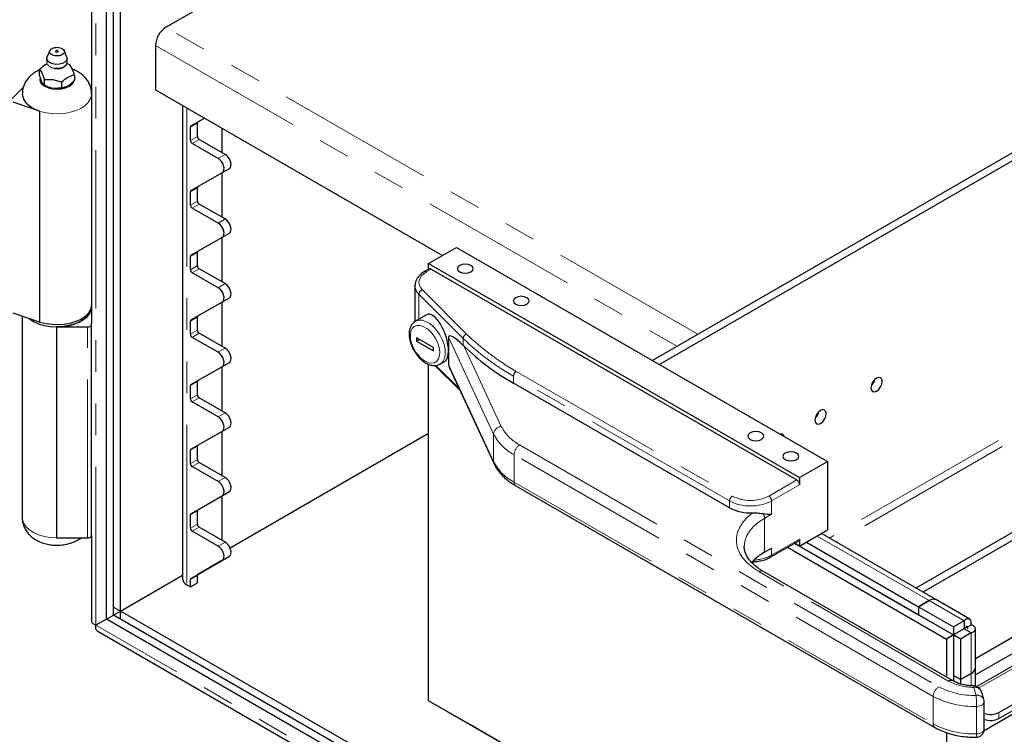
# Model space of a CAD drawing. Units: inches. Extents: x 1 to 135, y 1 to 86.
# Drawn here: x 77 to 84, y 61 to 65 of the extents above; entities that cross this region are included whole.
import ezdxf

# ---------------------------------------------------------------- set-up
doc = ezdxf.new("R2010")
doc.units = ezdxf.units.IN
doc.header["$LTSCALE"] = 4
doc.header["$MEASUREMENT"] = 0
doc.linetypes.add('PHANTOM', pattern=[0.5, 0.25, -0.05, 0.05, -0.05, 0.05, -0.05])

msp = doc.modelspace()

# ---------------------------------------------------------------- linework, layer by layer
at = {"color": 8, "linetype": 'PHANTOM', "lineweight": 18}
for p, q in [((77.8153914, 61.2880807), (77.8153914, 73.4593251)), ((88.7092552, 65.4545627), (82.4448536, 61.8382006)), ((88.7313523, 65.4162894), (82.4890513, 61.8126858)), ((81.6150631, 63.1262098), (78.2573331, 65.0645861)), ((78.1910419, 64.9497662), (81.4824698, 63.0496653)), ((78.3899157, 64.5542729), (78.3899157, 61.5432289)), ((78.4120127, 64.4341145), (78.4562069, 64.4596272)), ((78.4152488, 64.4412679), (78.459443, 64.4667807)), ((78.4120127, 64.3500901), (78.4562069, 64.3756028)), ((78.4230613, 64.3309534), (78.4672555, 64.3564662)), ((78.5867438, 64.2364615), (78.630938, 64.2619743)), ((78.6132313, 64.1473276), (78.6574255, 64.1728403)), ((78.4120127, 64.0258441), (78.4562069, 64.0513568)), ((78.4152488, 64.0329975), (78.459443, 64.0585103)), ((78.4120127, 63.9418196), (78.4562069, 63.9673324)), ((78.4230613, 63.922683), (78.4672555, 63.9481958)), ((78.5867438, 63.8281911), (78.630938, 63.8537039)), ((78.6132313, 63.7390572), (78.6574255, 63.7645699)), ((78.4152488, 63.6247271), (78.459443, 63.6502399)), ((78.4120127, 63.6175737), (78.4562069, 63.6430864)), ((78.4120127, 63.5335492), (78.4562069, 63.559062)), ((78.4230613, 63.5144126), (78.4672555, 63.5399254)), ((79.9322973, 63.5376755), (79.9014489, 63.5198671)), ((78.5867438, 63.4199207), (78.630938, 63.4454334)), ((79.8756247, 63.4066293), (80.1549982, 63.1272861)), ((78.6132313, 63.3307868), (78.6574255, 63.3562995)), ((80.1333475, 63.0996565), (79.853974, 63.3789997)), ((79.853974, 63.3789997), (79.853974, 63.2207603)), ((78.4120127, 63.2093033), (78.4562069, 63.234816)), ((78.4152488, 63.2164567), (78.459443, 63.2419695)), ((77.7629327, 61.8397872), (77.7629327, 63.1725349)), ((78.4120127, 63.1252788), (78.4562069, 63.1507916)), ((78.4230613, 63.1061422), (78.4672555, 63.131655)), ((80.3250592, 62.4951156), (80.0408562, 63.1074217)), ((80.1333475, 63.0996565), (80.1333475, 63.0557306)), ((78.5867438, 63.0116503), (78.630938, 63.037163)), ((80.1374322, 63.0517023), (80.3733555, 62.5434133)), ((78.6132313, 62.9225163), (78.6574255, 62.9480291)), ((79.9610351, 62.9290032), (80.1079613, 62.7820928)), ((80.0408562, 62.9339068), (80.3250592, 62.3216007)), ((81.8149691, 62.0732401), (80.4511848, 62.8605361)), ((80.4511848, 62.8605361), (80.4511848, 62.816647)), ((80.4688625, 62.8911547), (81.8326468, 62.1038588)), ((78.4120127, 62.8010329), (78.4562069, 62.8265456)), ((78.4152488, 62.8081863), (78.459443, 62.8336991)), ((78.4120127, 62.7170084), (78.4562069, 62.7425212)), ((78.4230613, 62.6978718), (78.4672555, 62.7233845)), ((78.5867438, 62.6033799), (78.630938, 62.6288926)), ((78.6132313, 62.5142459), (78.6574255, 62.5397587)), ((80.3250592, 62.4951156), (80.3250592, 62.3216007)), ((78.4120127, 62.3927625), (78.4562069, 62.4182752)), ((78.4152488, 62.3999159), (78.459443, 62.4254287)), ((80.4898241, 62.4269574), (83.1357159, 60.8995166)), ((83.1003605, 60.8382793), (80.4544687, 62.3657201)), ((80.4544687, 62.3657201), (80.4544687, 62.1922052)), ((78.4120127, 62.308738), (78.4562069, 62.3342508)), ((78.4230613, 62.2896014), (78.4672555, 62.3151141)), ((78.5867438, 62.1951095), (78.630938, 62.2206222)), ((80.4544687, 62.1922052), (83.1003605, 60.6647644)), ((82.0624565, 62.1038588), (82.2392332, 62.2059098)), ((82.2569109, 62.1752912), (82.0801342, 62.0732401)), ((78.6132313, 62.1059755), (78.6574255, 62.1314883)), ((81.8149691, 62.0732401), (81.8149691, 62.0293511)), ((82.0801342, 62.0732401), (82.0801342, 61.988524)), ((78.4120127, 61.984492), (78.4562069, 62.0100048)), ((78.4152488, 61.9916455), (78.459443, 62.0171583)), ((82.0801342, 61.988524), (82.03594, 61.9630113)), ((78.4120127, 61.9004676), (78.4562069, 61.9259804)), ((78.4230613, 61.881331), (78.4672555, 61.9068437)), ((82.03594, 61.9630113), (82.03594, 61.7486693)), ((82.3673963, 61.8512162), (83.0744956, 61.4430164)), ((78.5867438, 61.7868391), (78.630938, 61.8123518)), ((82.0801342, 61.730293), (82.2569109, 61.832344)), ((78.6132313, 61.6977051), (78.6574255, 61.7232179)), ((82.0801342, 61.7741821), (82.0801342, 61.730293)), ((78.4120127, 61.5762216), (78.4562069, 61.6017344)), ((78.4152488, 61.5833751), (78.459443, 61.6088879)), ((83.1975877, 60.9352344), (82.0005847, 61.6262496)), ((83.0744956, 61.4430135), (83.0744956, 61.4430164)), ((83.0744956, 61.4430135), (83.2954639, 61.3154512)), ((86.985685, 55.9941829), (77.8153914, 61.2880807)), ((83.3396606, 61.2389003), (83.3396606, 60.9837342)), ((83.6509669, 61.0424052), (83.3898673, 60.8916756)), ((83.3396606, 60.9837342), (83.3396631, 60.9837328)), ((83.3396631, 60.9837328), (83.3396631, 60.9051986)), ((83.372049, 60.8446022), (83.3566024, 60.8951738)), ((83.1003605, 60.8382793), (83.1003605, 60.6647644)), ((83.3730526, 60.6014016), (83.3730526, 60.7749166)), ((83.5155559, 60.7368645), (83.5155559, 60.6988953))]:
    msp.add_line(p, q, dxfattribs=at)
at = {"color": 7, "linetype": 'Continuous', "lineweight": 25}
for p, q in [((77.8816827, 61.3263622), (77.8816827, 73.4210559)), ((77.9258768, 61.4029088), (77.9258768, 72.4965737)), ((77.9258768, 61.351875), (77.9258768, 72.4965737)), ((77.970071, 61.377396), (77.970071, 72.4710609)), ((77.7879327, 69.4592735), (77.7879327, 63.1949524)), ((78.2573331, 65.0645861), (81.4177409, 66.8890507)), ((87.7811776, 66.6858319), (81.3280519, 62.9605218)), ((87.7811776, 66.6348064), (81.3722461, 62.935009)), ((89.9634487, 65.5474314), (82.9915149, 61.5226197)), ((90.0076428, 65.5219186), (83.0357091, 61.4971069)), ((90.3444397, 65.1039417), (83.3671194, 61.0760204)), ((78.1910419, 64.9497662), (78.1910419, 64.6690803)), ((77.523286, 64.9174197), (77.5060517, 64.876391)), ((77.6323136, 64.876391), (77.6150793, 64.9174197)), ((77.504222, 64.8675534), (77.504222, 64.8434429)), ((77.646695, 64.8291973), (77.6318707, 64.8334967)), ((77.6341433, 64.8434429), (77.6341433, 64.8675534)), ((77.6495465, 64.8275747), (77.646695, 64.8291973)), ((77.6496153, 64.827535), (77.6484806, 64.8281903)), ((77.461491, 64.8005492), (77.4594036, 64.7981627)), ((77.4594036, 64.7632332), (77.4594036, 64.7981627)), ((77.4594036, 64.7981627), (77.4601677, 64.797698)), ((77.6768743, 64.764177), (77.6789617, 64.7642006)), ((77.6789617, 64.7642006), (77.6781976, 64.7670282)), ((77.6789617, 64.7642006), (77.6789617, 64.7292711)), ((77.4763976, 64.7145103), (77.4718249, 64.7243621)), ((77.4888188, 64.6998591), (77.4763976, 64.7145103)), ((77.4871851, 64.7008025), (77.4992944, 64.6938097)), ((77.4880548, 64.7376162), (77.4888188, 64.7347886)), ((77.4888188, 64.7347886), (77.4916703, 64.735529)), ((77.4888188, 64.7347886), (77.4888188, 64.6998591)), ((77.4916703, 64.735529), (77.5437083, 64.7345223)), ((77.5437083, 64.7345223), (77.5957464, 64.7194301)), ((77.5957464, 64.7194301), (77.5985979, 64.7178076)), ((77.5985979, 64.7178076), (77.6006853, 64.7201941)), ((77.5985979, 64.7178076), (77.5985979, 64.6828781)), ((77.6789617, 64.7292711), (77.6450262, 64.6975706)), ((77.2828646, 64.6105991), (77.3567439, 64.6844704)), ((77.5522411, 64.6779388), (77.5351756, 64.6805785)), ((77.5985979, 64.6828781), (77.5522411, 64.6779388)), ((77.6450262, 64.6975706), (77.6325334, 64.6903587)), ((78.1910419, 64.6690803), (80.0027068, 63.6232285)), ((77.4598077, 64.5349596), (77.2920152, 64.5908843)), ((77.4598077, 64.5349596), (77.4598077, 63.2022119)), ((78.3624569, 64.5701245), (78.3624569, 61.5814981)), ((78.4152488, 64.4412679), (78.5004442, 64.4904662)), ((78.4562069, 64.3756028), (78.4562069, 64.4596272)), ((78.459443, 64.4667807), (78.5004514, 64.490462)), ((78.4120127, 64.3500901), (78.4120127, 64.4341145)), ((78.6108865, 64.4267092), (78.6108865, 64.2735497)), ((78.5867438, 64.2364615), (78.4230613, 64.3309534)), ((78.630938, 64.2619743), (78.4672555, 64.3564662)), ((78.4152488, 64.0329975), (78.6132313, 64.1473276)), ((78.459443, 64.0585103), (78.6574255, 64.1728403)), ((78.6108865, 64.1459652), (78.6108865, 63.8652793)), ((78.4120127, 63.9418196), (78.4120127, 64.0258441)), ((78.4562069, 63.9673324), (78.4562069, 64.0513568)), ((78.5867438, 63.8281911), (78.4230613, 63.922683)), ((78.630938, 63.8537039), (78.4672555, 63.9481958)), ((78.4152488, 63.6247271), (78.6132313, 63.7390572)), ((78.459443, 63.6502399), (78.6574255, 63.7645699)), ((78.6108865, 63.7376948), (78.6108865, 63.4570089)), ((79.9146197, 63.5723768), (80.0913963, 63.6744279)), ((80.0913963, 63.6744279), (82.4336876, 62.3222519)), ((78.4120127, 63.5335492), (78.4120127, 63.6175737)), ((78.4562069, 63.559062), (78.4562069, 63.6430864)), ((78.630938, 63.4454334), (78.4672555, 63.5399254)), ((79.9197983, 63.5389132), (79.88895, 63.5211048)), ((79.9146197, 63.5723768), (82.2569109, 62.2202009)), ((79.9146197, 63.5359236), (79.9146197, 63.5723768)), ((79.9322973, 63.5376755), (82.2392332, 62.2059098)), ((78.5867438, 63.4199207), (78.4230613, 63.5144126)), ((79.8288538, 63.4331204), (79.8288979, 63.435467)), ((79.8288538, 63.4331204), (79.8288538, 63.2052081)), ((78.459443, 63.2419695), (78.6574255, 63.3562995)), ((78.4152488, 63.2164567), (78.6132313, 63.3307868)), ((78.6108865, 63.3294244), (78.6108865, 63.0487385)), ((77.4598077, 63.2022119), (77.2920152, 63.2581366)), ((77.3504327, 63.2386662), (77.3504327, 61.9660689)), ((78.4120127, 63.1252788), (78.4120127, 63.2093033)), ((78.4562069, 63.1507916), (78.4562069, 63.234816)), ((79.9027884, 63.2489403), (79.8320816, 63.2081221)), ((77.5691827, 63.1725349), (77.7629327, 63.1725349)), ((77.5691827, 61.8397872), (77.5691827, 63.1725349)), ((77.7879327, 63.1869671), (77.7879327, 63.1949524)), ((77.7879327, 61.8542194), (77.7879327, 63.1869671)), ((87.1463373, 63.1556655), (83.3671219, 60.9739708)), ((78.5867438, 63.0116503), (78.4230613, 63.1061422)), ((78.630938, 63.037163), (78.4672555, 63.131655)), ((79.8394896, 63.1034189), (79.8394896, 63.0830054)), ((79.9455556, 63.0421883), (79.8394896, 63.1034189)), ((79.8571701, 63.0932122), (79.8394896, 63.0830054)), ((80.0408562, 63.1074217), (80.0408562, 63.0206643)), ((79.8394896, 63.0830054), (79.9455556, 63.0217748)), ((79.9455556, 63.0217748), (79.9455556, 63.0421883)), ((80.1333475, 63.0557306), (80.1374322, 63.0517023)), ((80.0408562, 63.0206643), (80.0408562, 62.9339068)), ((78.4152488, 62.8081863), (78.6132313, 62.9225163)), ((78.459443, 62.8336991), (78.6574255, 62.9480291)), ((78.6108865, 62.921154), (78.6108865, 62.6404681)), ((79.9146172, 60.8111974), (79.9146172, 62.9361142)), ((79.9553295, 62.9282191), (80.1135816, 62.7699841)), ((79.9883189, 62.9374818), (79.9867017, 62.9365861)), ((79.9883189, 62.9374818), (80.017162, 62.9541326)), ((80.0467432, 62.9139852), (80.3280027, 62.3080208)), ((79.9146147, 62.8844329), (79.9146172, 62.8844344)), ((79.9146147, 61.1173933), (79.9146147, 62.8844329)), ((79.9146147, 62.8844329), (79.9146172, 62.8844315)), ((78.4120127, 62.7170084), (78.4120127, 62.8010329)), ((78.4562069, 62.7425212), (78.4562069, 62.8265456)), ((81.8149691, 62.0293511), (80.4511848, 62.816647)), ((78.630938, 62.6288926), (78.4672555, 62.7233845)), ((78.5867438, 62.6033799), (78.4230613, 62.6978718)), ((78.459443, 62.4254287), (78.6574255, 62.5397587)), ((78.4152488, 62.3999159), (78.6132313, 62.5142459)), ((78.6108865, 62.5128836), (78.6108865, 62.2321977)), ((78.6614693, 61.7765318), (79.9146147, 62.4999572)), ((78.4562069, 62.3342508), (78.4562069, 62.4182752)), ((78.4120127, 62.308738), (78.4120127, 62.3927625)), ((78.5867438, 62.1951095), (78.4230613, 62.2896014)), ((78.630938, 62.2206222), (78.4672555, 62.3151141)), ((82.2569109, 62.2202009), (82.4336876, 62.3222519)), ((82.4336876, 62.3222519), (82.4336876, 61.8894853)), ((82.2569109, 62.2202009), (82.2569109, 62.1752912)), ((80.4648261, 62.169313), (83.1107179, 60.6418721)), ((78.4152488, 61.9916455), (78.6132313, 62.1059755)), ((78.459443, 62.0171583), (78.6574255, 62.1314883)), ((78.6108865, 62.1046132), (78.6108865, 61.8239273)), ((78.4120127, 61.9004676), (78.4120127, 61.984492)), ((78.4562069, 61.9259804), (78.4562069, 62.0100048)), ((78.630938, 61.8123518), (78.4672555, 61.9068437)), ((77.7879327, 61.8542194), (77.7879327, 61.313596)), ((78.5867438, 61.7868391), (78.4230613, 61.881331)), ((82.2569109, 61.7874343), (82.4336876, 61.8894853)), ((83.1213668, 61.4476578), (82.3948519, 61.8670659)), ((77.5691827, 61.8397872), (77.7629327, 61.8397872)), ((81.907813, 61.7864246), (81.9077992, 61.784422)), ((82.0749555, 61.7188469), (82.2517322, 61.8208979)), ((82.1811342, 61.7801425), (83.184981, 61.2006341)), ((82.2253283, 61.8056553), (83.2291752, 61.2261468)), ((82.2253308, 61.8056567), (83.0082043, 61.3537135)), ((82.2569109, 61.7874343), (82.225338, 61.8056609)), ((82.2569109, 61.832344), (82.2569109, 61.7874343)), ((82.301105, 61.812947), (83.0082043, 61.4047473)), ((78.459443, 61.6088879), (78.6574255, 61.7232179)), ((82.03594, 61.7486693), (82.0801342, 61.7741821)), ((78.4152488, 61.5833751), (78.6132313, 61.6977051)), ((78.6108865, 61.6963055), (78.4592021, 61.6087399)), ((78.6108865, 61.6963428), (78.6108865, 61.6963055)), ((77.970071, 61.377396), (78.3624569, 61.6039156)), ((78.4562069, 61.5559853), (78.4562069, 61.6017344)), ((83.2225857, 60.9377098), (82.0255826, 61.628725)), ((78.3899157, 61.5432289), (78.4120127, 61.5304726)), ((78.4120127, 61.5304726), (78.4120127, 61.5762216)), ((78.4120127, 61.5304726), (78.4562069, 61.5559853)), ((83.0082043, 61.4047473), (83.0744956, 61.4430164)), ((83.0744956, 61.4430135), (83.0082043, 61.4047444)), ((83.331285, 61.3264717), (83.1213668, 61.4476549)), ((77.8816827, 61.3263622), (77.9258768, 61.351875)), ((77.9258768, 61.4029088), (77.970071, 61.377396)), ((86.7205174, 56.274837), (77.9258768, 61.351875)), ((77.9258912, 61.3518667), (77.970071, 61.3773712)), ((86.7205174, 56.3258708), (77.970071, 61.377396)), ((77.970071, 61.3263622), (77.970071, 61.377396)), ((83.0082043, 61.4047473), (83.0082043, 61.3537135)), ((83.0082043, 61.4047444), (83.0082043, 61.3537106)), ((83.0082043, 61.4047444), (83.2291727, 61.2771821)), ((83.0082043, 61.3537106), (83.2291727, 61.2261483)), ((77.8816827, 61.3263622), (77.8153914, 61.2880807)), ((86.985685, 56.0707336), (77.8816827, 61.3263622)), ((86.7205174, 56.274837), (77.970071, 61.3263622)), ((83.2954639, 61.3154512), (83.2291727, 61.2771821)), ((83.2954639, 61.3154512), (83.2954639, 61.2644174)), ((83.3065137, 61.2835513), (83.3175635, 61.2771724)), ((83.3175635, 61.2771682), (83.3396606, 61.2899246)), ((77.8237578, 61.2515389), (86.985685, 55.9624709)), ((83.2291752, 61.2261468), (83.184981, 61.2006341)), ((83.2291727, 61.2771821), (83.2291727, 61.2261483)), ((83.2954639, 61.2644174), (83.2291727, 61.2261483)), ((83.3175635, 61.2771724), (83.2291752, 61.2261468)), ((83.2954664, 61.2644131), (83.2291752, 61.226144)), ((83.2291752, 61.2261468), (83.2291752, 60.9345041)), ((83.2291752, 61.226144), (83.2291752, 60.9709778)), ((83.2733694, 61.2006312), (83.2291752, 61.226144)), ((83.3396606, 61.2389003), (83.2733694, 61.2006312)), ((83.3396606, 61.2389003), (83.2954664, 61.2644131)), ((83.2954664, 61.2644131), (83.2985132, 61.2642)), ((83.3175635, 61.2771724), (83.3175635, 61.2644125)), ((83.3671194, 61.0220034), (83.3671194, 61.2644171)), ((83.184981, 61.2006341), (83.184981, 60.9594185)), ((83.2733694, 61.2006312), (83.2733694, 60.9454651)), ((79.9146147, 61.1173933), (79.9146172, 61.1173919)), ((83.6259689, 61.0448806), (83.3758536, 60.9004921)), ((83.2733694, 60.9454651), (83.3396606, 60.9837342)), ((83.3396631, 60.9837328), (83.2733719, 60.9454636)), ((83.3671219, 60.9032277), (83.3671219, 61.0220019)), ((83.4215575, 60.6232671), (84.0338652, 60.9767448)), ((83.2733694, 60.9454651), (83.2291752, 60.9709778)), ((83.2733719, 60.9454636), (83.2291777, 60.9709764)), ((83.2291777, 60.9709764), (83.2291777, 60.9345029)), ((83.2733719, 60.9454636), (83.2733719, 60.9168135)), ((83.4198681, 60.818381), (83.4044215, 60.8689527)), ((83.5155559, 60.7368645), (83.7948631, 60.8981051)), ((83.5155559, 60.6988953), (83.7948631, 60.8601359)), ((83.184981, 58.9232565), (79.9146172, 60.8111974)), ((79.9588138, 60.7856749), (79.9588138, 60.7856832)), ((80.1797822, 60.6581126), (79.9588138, 60.7856749)), ((83.422049, 60.6302602), (83.422049, 60.8037751)), ((80.1797822, 60.6581097), (80.1797822, 60.6581209)), ((80.1797822, 60.6581126), (80.1797822, 60.6581209)), ((83.0082043, 59.0252963), (80.1797822, 60.6581097)), ((83.184981, 60.609174), (83.184981, 58.9232565))]:
    msp.add_line(p, q, dxfattribs=at)
at = {"color": 7, "linetype": 'Continuous', "lineweight": 25, "flags": 128}
for points in [[(77.6323136, 64.876391), (77.6341371, 64.8670367), (77.6303271, 64.8548893), (77.6198911, 64.8441143), (77.6039601, 64.8358792), (77.5842604, 64.8310766), (77.5629268, 64.8302267), (77.5422711, 64.8334218), (77.5245317, 64.8403156), (77.5116309, 64.850161), (77.5049668, 64.8618912), (77.5052614, 64.8742349), (77.5060517, 64.876391)], [(77.3504327, 64.6443227), (77.350901, 64.6360635), (77.3578864, 64.6116386), (77.3729917, 64.5884698), (77.3956366, 64.5674473), (77.4249508, 64.5493791), (77.4598077, 64.5349596)], [(78.6132313, 64.1473276), (78.6197797, 64.1537432), (78.623483, 64.1635573), (78.6240224, 64.1759246), (78.6213514, 64.1897802), (78.6157, 64.2039307), (78.6075549, 64.2171575), (78.5976176, 64.2283216), (78.5867438, 64.2364615)], [(78.6574255, 64.1728403), (78.6639738, 64.179256), (78.6676772, 64.18907), (78.6682166, 64.2014374), (78.6655456, 64.2152929), (78.6598942, 64.2294434), (78.6517491, 64.2426703), (78.6418117, 64.2538344), (78.630938, 64.2619743)], [(78.6574255, 63.7645699), (78.6639738, 63.7709855), (78.6676772, 63.7807996), (78.6682166, 63.793167), (78.6655456, 63.8070225), (78.6598942, 63.821173), (78.6517491, 63.8343999), (78.6418117, 63.845564), (78.630938, 63.8537039)], [(78.6132313, 63.7390572), (78.6197797, 63.7454728), (78.623483, 63.7552869), (78.6240224, 63.7676542), (78.6213514, 63.7815098), (78.6157, 63.7956603), (78.6075549, 63.8088871), (78.5976176, 63.8200512), (78.5867438, 63.8281911)], [(80.1112837, 63.5608961), (80.1004451, 63.5515318), (80.0966391, 63.5404859), (80.1004451, 63.52944), (80.1112837, 63.5200757), (80.1275049, 63.5138187), (80.1466391, 63.5116215), (80.1657732, 63.5138187), (80.1819944, 63.5200757), (80.192833, 63.52944), (80.1966391, 63.5404859), (80.192833, 63.5515318), (80.1819944, 63.5608961), (80.1657732, 63.5671531), (80.1466391, 63.5693503), (80.1275049, 63.5671531), (80.1112837, 63.5608961)], [(78.6132313, 63.3307868), (78.6197797, 63.3372024), (78.623483, 63.3470165), (78.6240224, 63.3593838), (78.6213514, 63.3732394), (78.6157, 63.3873899), (78.6075549, 63.4006167), (78.5976176, 63.4117808), (78.5867438, 63.4199207)], [(78.6574255, 63.3562995), (78.6639738, 63.3627151), (78.6676772, 63.3725292), (78.6682166, 63.3848966), (78.6655456, 63.3987521), (78.6598942, 63.4129026), (78.6517491, 63.4261295), (78.6418117, 63.4372936), (78.630938, 63.4454334)], [(80.4648371, 63.3567941), (80.4539985, 63.3474298), (80.4501925, 63.3363839), (80.4539985, 63.325338), (80.4648371, 63.3159737), (80.4810583, 63.3097167), (80.5001925, 63.3075195), (80.5193266, 63.3097167), (80.5355478, 63.3159737), (80.5463864, 63.325338), (80.5501925, 63.3363839), (80.5463864, 63.3474298), (80.5355478, 63.3567941), (80.5193266, 63.3630511), (80.5001925, 63.3652483), (80.4810583, 63.3630511), (80.4648371, 63.3567941)], [(77.3918825, 63.2248511), (77.3951398, 63.2223164), (77.4215985, 63.2056057), (77.4528006, 63.1918908), (77.4877434, 63.1816126), (77.5253037, 63.1751015), (77.5642743, 63.1725667), (77.6034027, 63.1740896), (77.6414312, 63.1796214), (77.6771376, 63.1889842), (77.7093742, 63.2018771), (77.7371049, 63.2178857), (77.7594385, 63.2364955), (77.7756571, 63.2571084), (77.7852395, 63.2790618), (77.7878776, 63.3016501), (77.7876534, 63.3051959)], [(77.7879327, 63.311575), (77.7868993, 63.2993148), (77.7796083, 63.2770698), (77.7655541, 63.2559339), (77.7451884, 63.2365864), (77.7191657, 63.2196491), (77.6883224, 63.2056663), (77.6536499, 63.1950875), (77.6162625, 63.1882527), (77.577362, 63.1853816), (77.5381985, 63.1865665), (77.5000309, 63.1917692), (77.4640859, 63.2008226), (77.4598077, 63.2022119)], [(77.7879327, 63.2988166), (77.7837294, 63.2741802), (77.7712813, 63.2504907), (77.7510666, 63.2286582), (77.7238623, 63.2095219), (77.6907136, 63.1938172), (77.6528947, 63.1821475), (77.6118587, 63.1749613), (77.5691827, 63.1725349)], [(77.7629327, 63.1725349), (77.7678099, 63.1728122), (77.7724997, 63.1736335), (77.7768219, 63.1749671), (77.7806103, 63.176762), (77.7837194, 63.178949), (77.7860296, 63.1814441), (77.7874523, 63.1841515), (77.7879327, 63.1869671)], [(78.6574255, 62.9480291), (78.6639738, 62.9544447), (78.6676772, 62.9642588), (78.6682166, 62.9766262), (78.6655456, 62.9904817), (78.6598942, 63.0046322), (78.6517491, 63.0178591), (78.6418117, 63.0290232), (78.630938, 63.037163)], [(78.6132313, 62.9225163), (78.6197797, 62.928932), (78.623483, 62.9387461), (78.6240224, 62.9511134), (78.6213514, 62.964969), (78.6157, 62.9791195), (78.6075549, 62.9923463), (78.5976176, 63.0035104), (78.5867438, 63.0116503)], [(82.7430418, 62.7667129), (82.7566393, 62.7776859), (82.7681668, 62.793235), (82.7758692, 62.810993), (82.7785739, 62.8282564), (82.7758692, 62.8423969), (82.7681668, 62.8512619), (82.7566393, 62.8535017), (82.7430418, 62.8487753), (82.7294442, 62.8378023), (82.7179168, 62.8222532), (82.7102144, 62.8044952), (82.7075097, 62.7872319), (82.7102144, 62.7730913), (82.7179168, 62.7642263), (82.7294442, 62.7619865), (82.7430418, 62.7667129)], [(82.3894884, 62.5626109), (82.4030859, 62.5735839), (82.4146134, 62.589133), (82.4223158, 62.606891), (82.4250205, 62.6241543), (82.4223158, 62.6382949), (82.4146134, 62.6471599), (82.4030859, 62.6493996), (82.3894884, 62.6446733), (82.3758908, 62.6337002), (82.3643634, 62.6181511), (82.356661, 62.6003932), (82.3539563, 62.5831298), (82.356661, 62.5689893), (82.3643634, 62.5601243), (82.3758908, 62.5578845), (82.3894884, 62.5626109)], [(78.6132313, 62.5142459), (78.6197797, 62.5206616), (78.623483, 62.5304757), (78.6240224, 62.542843), (78.6213514, 62.5566986), (78.6157, 62.5708491), (78.6075549, 62.5840759), (78.5976176, 62.59524), (78.5867438, 62.6033799)], [(78.6574255, 62.5397587), (78.6639738, 62.5461743), (78.6676772, 62.5559884), (78.6682166, 62.5683558), (78.6655456, 62.5822113), (78.6598942, 62.5963618), (78.6517491, 62.6095887), (78.6418117, 62.6207527), (78.630938, 62.6288926)], [(81.9453419, 62.5021168), (81.9345033, 62.4927526), (81.9306973, 62.4817066), (81.9345033, 62.4706607), (81.9453419, 62.4612964), (81.9615631, 62.4550394), (81.9806973, 62.4528422), (81.9998314, 62.4550394), (82.0160526, 62.4612964), (82.0268913, 62.4706607), (82.0306973, 62.4817066), (82.0268913, 62.4927526), (82.0160526, 62.5021168), (81.9998314, 62.5083738), (81.9806973, 62.510571), (81.9615631, 62.5083738), (81.9453419, 62.5021168)], [(82.1663128, 62.3745531), (82.1554742, 62.3651888), (82.1516681, 62.3541429), (82.1554742, 62.3430969), (82.1663128, 62.3337327), (82.182534, 62.3274756), (82.2016681, 62.3252785), (82.2208023, 62.3274756), (82.2370235, 62.3337327), (82.2478621, 62.3430969), (82.2516681, 62.3541429), (82.2478621, 62.3651888), (82.2370235, 62.3745531), (82.2208023, 62.3808101), (82.2016681, 62.3830072), (82.182534, 62.3808101), (82.1663128, 62.3745531)], [(78.6574255, 62.1314883), (78.6639738, 62.1379039), (78.6676772, 62.147718), (78.6682166, 62.1600854), (78.6655456, 62.1739409), (78.6598942, 62.1880914), (78.6517491, 62.2013182), (78.6418117, 62.2124823), (78.630938, 62.2206222)], [(78.6132313, 62.1059755), (78.6197797, 62.1123912), (78.623483, 62.1222053), (78.6240224, 62.1345726), (78.6213514, 62.1484281), (78.6157, 62.1625787), (78.6075549, 62.1758055), (78.5976176, 62.1869696), (78.5867438, 62.1951095)], [(77.7629327, 61.8397872), (77.7678099, 61.8400645), (77.7724997, 61.8408858), (77.7768219, 61.8422194), (77.7806103, 61.8440143), (77.7837194, 61.8462013), (77.7860296, 61.8486964), (77.7874523, 61.8514038), (77.7879327, 61.8542194)], [(78.6132313, 61.6977051), (78.6197797, 61.7041208), (78.623483, 61.7139348), (78.6240224, 61.7263022), (78.6213514, 61.7401577), (78.6157, 61.7543082), (78.6075549, 61.7675351), (78.5976176, 61.7786992), (78.5867438, 61.7868391)], [(78.6574255, 61.7232179), (78.6639738, 61.7296335), (78.6676772, 61.7394476), (78.6682166, 61.7518149), (78.6655456, 61.7656705), (78.6598942, 61.779821), (78.6517491, 61.7930478), (78.6418117, 61.8042119), (78.630938, 61.8123518)]]:
    msp.add_lwpolyline(points, dxfattribs=at)
at = {"color": 8, "linetype": 'PHANTOM', "lineweight": 18, "flags": 128}
for points in [[(77.6341433, 64.8434429), (77.6331039, 64.8367614), (77.6258824, 64.8251417), (77.6125166, 64.8155052), (77.5944549, 64.8088963), (77.5736546, 64.8060309), (77.5523696, 64.8072198)], [(77.4626348, 64.7467121), (77.4604327, 64.7341422), (77.4641382, 64.7178935), (77.4750024, 64.7027522), (77.4922848, 64.68975), (77.5148077, 64.6797731), (77.5410361, 64.6735013), (77.5691827, 64.6713622), (77.5973292, 64.6735013), (77.6235577, 64.6797731), (77.6460805, 64.68975), (77.6633629, 64.7027522), (77.6742271, 64.7178935), (77.6779257, 64.7334303)], [(77.7879306, 64.6437723), (77.7868993, 64.6320625), (77.7796083, 64.6098175), (77.7655541, 64.5886816), (77.7451884, 64.5693341), (77.7191657, 64.5523968), (77.6883224, 64.538414), (77.6536499, 64.5278352), (77.6162625, 64.5210004), (77.577362, 64.5181293), (77.5381985, 64.5193142), (77.5000309, 64.5245169), (77.4640859, 64.5335703), (77.4315188, 64.5461834), (77.4033763, 64.5619508), (77.380563, 64.5803656), (77.3638121, 64.6008361), (77.3536619, 64.6227043), (77.350434, 64.6447634)], [(79.9014489, 63.5198671), (79.8842662, 63.5081758), (79.870612, 63.4950247), (79.860851, 63.4807654), (79.855244, 63.4657785), (79.8539408, 63.4504646), (79.8569762, 63.4352327), (79.8642691, 63.4204897), (79.8756247, 63.4066293)], [(79.832569, 63.2084), (79.8342195, 63.2092905), (79.853239, 63.2150067), (79.8749221, 63.2140735), (79.8982547, 63.2065346), (79.9221458, 63.1927425), (79.9454784, 63.1733422), (79.9671614, 63.1492407), (79.986181, 63.121565), (80.0016478, 63.0916092), (80.0128386, 63.060774), (80.0192302, 63.0305012), (80.0205236, 63.0022063), (80.0166585, 62.9772125), (80.0078154, 62.9566882), (79.994408, 62.9415934), (79.9883189, 62.9374818)], [(79.8925226, 62.9554259), (79.9139255, 62.945959), (79.9341746, 62.9427802), (79.9521782, 62.9460606), (79.9669658, 62.9556236), (79.9777401, 62.9709535), (79.9839204, 62.991224), (79.9851733, 63.0153422), (79.9814314, 63.0420079), (79.9728964, 63.0697835), (79.9600285, 63.0971717), (79.9435213, 63.122696), (79.9242647, 63.1449803), (79.9032969, 63.1628233), (79.8817482, 63.1752631), (79.8607804, 63.181629), (79.8415239, 63.1815778), (79.8250166, 63.1751124), (79.8121487, 63.1625812), (79.8036137, 63.1446598), (79.7998718, 63.1223144), (79.8011248, 63.0967496), (79.807305, 63.0693437), (79.8180793, 63.041574), (79.8328669, 63.0149376), (79.8508705, 62.9908706), (79.8711196, 62.9706703), (79.8925226, 62.9554259)], [(80.328006, 62.3080138), (80.3259872, 62.3137793), (80.3250592, 62.3216007)], [(77.3504327, 61.9660689), (77.3518081, 61.9519298), (77.3596747, 61.9297503), (77.374275, 61.9087382), (77.3951398, 61.8895687), (77.4215985, 61.8728579), (77.4528006, 61.8591431), (77.4877434, 61.8488649), (77.5253037, 61.8423538), (77.5642743, 61.839819), (77.5691827, 61.8397872)], [(82.0005847, 61.6262496), (81.9616503, 61.6516114), (81.9282787, 61.6794909), (81.9009538, 61.7094839), (81.8800719, 61.7411554), (81.8659357, 61.7740463), (81.8587501, 61.8076797), (81.8586195, 61.8415678), (81.8655456, 61.8752192), (81.879428, 61.9081461), (81.9000654, 61.939871), (81.9271587, 61.9699339), (81.9603149, 61.997899)], [(82.03594, 61.9630113), (81.9982071, 61.9381729), (81.9664131, 61.9107037), (81.9411019, 61.8810738), (81.9227067, 61.8497902), (81.9115421, 61.8173881), (81.907813, 61.7864246)], [(83.422049, 60.8037751), (83.4220067, 60.8025884), (83.4204096, 60.7964445), (83.4165721, 60.7906401), (83.4106718, 60.7854443), (83.4029823, 60.7810977), (83.3938597, 60.7778017), (83.3837266, 60.775709), (83.3730526, 60.7749166)], [(83.422049, 60.6302602), (83.4220067, 60.6290735), (83.4204096, 60.6229296), (83.4165721, 60.6171252), (83.4106718, 60.6119294), (83.4029823, 60.6075828), (83.3938597, 60.6042868), (83.3837266, 60.6021941), (83.3730526, 60.6014016)]]:
    msp.add_lwpolyline(points, dxfattribs=at)
at = {"color": 7, "linetype": 'Continuous', "lineweight": 25}
for centre, radius, start, end in [((78.3349684, 64.9432168), 0.1440755, 122.60547834, 177.39452151), ((77.5956256, 64.7365577), 0.1057836, 58.87202954, 61.13334699), ((77.5017719, 64.7801201), 0.0451652, 153.10735615, 157.09572096), ((77.6365934, 64.7846062), 0.0451652, 333.10735615, 337.09572096), ((77.5427397, 64.8281685), 0.1057836, 238.87202954, 241.13334699), ((77.5704776, 64.8991346), 0.1814724, 278.00406855, 279.58200931), ((77.5580797, 64.7979594), 0.1195946, 240.55826516, 258.95878884), ((77.5696497, 64.8311424), 0.1541896, 263.51726445, 294.06881342), ((78.4640297, 64.4603971), 0.0078606, 125.69803853, 185.62037896), ((78.4198355, 64.4348843), 0.0078606, 125.69803853, 185.62037896), ((78.4360005, 64.3511816), 0.0240126, 182.60547849, 237.39452166), ((78.4801947, 64.3766944), 0.0240126, 182.60547849, 237.39452166), ((78.4198355, 64.0266139), 0.0078606, 125.69803853, 185.62037896), ((78.4640297, 64.0521267), 0.0078606, 125.69803853, 185.62037896), ((78.4801947, 63.968424), 0.0240126, 182.60547849, 237.39452166), ((78.4360005, 63.9429112), 0.0240126, 182.60547849, 237.39452166), ((78.4640297, 63.6438563), 0.0078606, 125.69803853, 185.62037896), ((78.4198355, 63.6183435), 0.0078606, 125.69803853, 185.62037896), ((78.4360005, 63.5346408), 0.0240126, 182.60547849, 237.39452166), ((78.4801947, 63.5601536), 0.0240126, 182.60547849, 237.39452166), ((79.9249743, 63.5274535), 0.0125744, 54.38242252, 114.30711905), ((78.4198355, 63.2100731), 0.0078606, 125.69803853, 185.62037896), ((78.4640297, 63.2355859), 0.0078606, 125.69803853, 185.62037896), ((78.4801947, 63.1518832), 0.0240126, 182.60547849, 237.39452166), ((78.4360005, 63.1263704), 0.0240126, 182.60547849, 237.39452166), ((81.207218, 64.1527293), 1.5351554, 225.82451046, 240.49628772), ((82.6529061, 62.8597783), 0.0821234, 313.06740491, 346.93797162), ((78.4198355, 62.8018027), 0.0078606, 125.69803853, 185.62037896), ((78.4640297, 62.8273155), 0.0078606, 125.69803853, 185.62037896), ((78.4360005, 62.7181), 0.0240126, 182.60547849, 237.39452166), ((78.4801947, 62.7436128), 0.0240126, 182.60547849, 237.39452166), ((82.2993527, 62.6556763), 0.0821234, 313.06740491, 346.93797162), ((82.1395286, 62.4769046), 0.0195476, 12.20351647, 107.80186006), ((78.4640297, 62.419045), 0.0078606, 125.69803853, 185.62037896), ((78.4198355, 62.3935323), 0.0078606, 125.69803853, 185.62037896), ((78.4360005, 62.3098296), 0.0240126, 182.60547849, 237.39452166), ((78.4801947, 62.3353424), 0.0240126, 182.60547849, 237.39452166), ((82.2185305, 62.1735446), 0.0384201, 2.60547849, 57.39452166), ((81.9438635, 62.2734342), 0.2760259, 242.16255806, 273.41692387), ((78.4198355, 61.9852619), 0.0078606, 125.69803853, 185.62037896), ((78.4640297, 62.0107746), 0.0078606, 125.69803853, 185.62037896), ((78.4801947, 61.9270719), 0.0240126, 182.60547849, 237.39452166), ((78.4360005, 61.9015592), 0.0240126, 182.60547849, 237.39452166), ((82.2450187, 61.8308299), 0.0119881, 304.05635081, 7.25582959), ((82.1873512, 61.4756262), 0.3122145, 119.00978552, 138.30248771), ((78.4640297, 61.6025042), 0.0078606, 125.69803853, 185.62037896), ((78.4093748, 61.5861768), 0.0471506, 185.69479925, 245.62534171), ((78.4198355, 61.5769915), 0.0078606, 125.69803853, 185.62037896), ((83.1019568, 61.4046838), 0.0471541, 65.69288095, 125.61757748), ((83.1019568, 61.4046809), 0.0471541, 65.69288095, 125.61757748), ((83.3202015, 61.0266821), 0.0471506, 294.37465829, 354.30520075), ((83.320204, 61.0266806), 0.0471506, 294.37465829, 354.30520075), ((83.3566024, 60.8543468), 0.05, 16.98478776, 88.7565953), ((83.372049, 60.8037751), 0.05, 0, 16.98478776), ((83.4621824, 60.8400237), 0.1161489, 249.78556784, 297.35657107), ((83.4620802, 60.8036925), 0.1176524, 250.10789773, 297.03424119), ((83.372049, 60.6302602), 0.05, 270.66400782, 0)]:
    msp.add_arc(centre, radius, start, end, dxfattribs=at)
at = {"color": 8, "linetype": 'PHANTOM', "lineweight": 18}
for centre, radius, start, end in [((77.551156, 64.855717), 0.0485124, 194.65564564, 271.43343256), ((79.8941256, 63.5096441), 0.0125755, 54.38376942, 114.29165802), ((79.904366, 63.4352794), 0.075543, 181.63768502, 228.15923787), ((79.8856331, 63.3764891), 0.0317585, 108.36942029, 175.4659076), ((80.1650066, 63.0971459), 0.0317585, 108.36942029, 175.4659076), ((81.2042548, 64.1923055), 1.5299425, 225.5757507, 240.51332751), ((81.2125191, 64.206277), 1.5108182, 225.5757507, 240.51332751), ((80.4895652, 62.8587896), 0.0384201, 122.60547834, 177.39452151), ((80.3790542, 62.4894185), 0.0542947, 96.02479797, 173.97686525), ((80.6179426, 62.6715584), 0.2761232, 207.65112096, 242.35508749), ((80.5968227, 62.637499), 0.3068036, 207.65112096, 242.35508749), ((80.5312295, 62.3622271), 0.0768402, 122.60547834, 177.39452151), ((80.5968227, 62.4639841), 0.3068036, 207.65112096, 242.35508749), ((80.4789688, 62.1895009), 0.0246489, 173.70115245, 234.98666715), ((81.8533495, 62.0714936), 0.0384201, 122.60547834, 177.39452151), ((81.9475516, 62.3256243), 0.2497661, 242.60967224, 297.39032776), ((82.0417538, 62.0714936), 0.0384201, 2.60547849, 57.39452166), ((81.9475516, 62.3291235), 0.2881916, 242.60967224, 297.39032776), ((81.9667482, 61.9611024), 0.0692181, 1.58026136, 27.11741551), ((81.9554171, 61.9628099), 0.2638531, 273.04381356, 298.20815129), ((82.0676171, 61.7290614), 0.0125775, 305.70649437, 5.61964216), ((82.0152307, 61.6058055), 0.0251489, 65.69288095, 125.61757748), ((83.2122439, 60.9147619), 0.0251779, 65.90841544, 125.59877641), ((83.357331, 61.233689), 0.338516, 241.84277003, 269.87667856), ((83.1771214, 60.8347863), 0.0768402, 122.60547834, 177.39452151), ((83.3570887, 61.3162245), 0.4718595, 242.02087541, 271.81686494), ((83.3823031, 60.8967654), 0.02575, 162.90502131, 183.54367587), ((83.3649591, 60.8536998), 0.0423076, 21.13240098, 101.39212788), ((83.3557907, 61.3190961), 0.5444533, 242.02087541, 271.81686494), ((83.3795669, 60.8015983), 0.043656, 22.60837765, 99.91615122), ((80.9643023, 60.7750762), 2.4087503, 359.99620205, 1.65400974), ((83.1253948, 60.6623011), 0.0251551, 174.38039614, 234.29306616), ((83.3557907, 61.1455812), 0.5444533, 242.02087541, 271.81686494), ((83.1310732, 60.595683), 0.2420469, 356.34752735, 1.3537943)]:
    msp.add_arc(centre, radius, start, end, dxfattribs=at)
at = {"color": 7, "linetype": 'Continuous', "lineweight": 25}
for centre, major_axis, ratio, start_param, end_param in [((79.9599752, 63.1015365), (-0.0526336, 0.1495014), 0.410778833, 4.003812106, 6.359925332), ((80.1374488, 63.0108396), (-0.0943216, 0.1031124), 0.201937938, 4.972134397, 6.500459083), ((79.9599752, 63.1015365), (-0.0526336, 0.1495014), 0.410778833, 3.218332679, 4.003812106), ((80.1374488, 62.8373247), (-0.0943216, 0.1031124), 0.201937938, 0.217273776, 0.568205651)]:
    msp.add_ellipse(centre, major_axis=major_axis, ratio=ratio, start_param=start_param, end_param=end_param, dxfattribs=at)
for points in [[(77.6148169, 64.9038933), (77.6125306, 64.9005515), (77.6079579, 64.8938677), (77.5933348, 64.886731), (77.575531, 64.8832049), (77.5566366, 64.8839223), (77.5396523, 64.8887547), (77.5272878, 64.8969474), (77.5208051, 64.9073489), (77.5226339, 64.914457), (77.5235484, 64.9180111)], [(77.5235484, 64.9180111), (77.5258347, 64.921353), (77.5304074, 64.9280367), (77.5450305, 64.9351735), (77.5628343, 64.9386996), (77.5817287, 64.9379822), (77.598713, 64.9331497), (77.6110776, 64.9249571), (77.6175602, 64.9145556), (77.6157314, 64.9074474), (77.6148169, 64.9038933)], [(77.6781976, 64.7670282), (77.6735498, 64.7805632), (77.6642541, 64.8076333), (77.6549584, 64.8206178), (77.6503105, 64.8271101)], [(77.4601677, 64.797698), (77.4648155, 64.7912058), (77.4741112, 64.7782213), (77.4834069, 64.7511512), (77.4880548, 64.7376162)], [(77.6006853, 64.7201941), (77.6133835, 64.731046), (77.6387798, 64.7527497), (77.6641761, 64.7603679), (77.6768743, 64.764177)]]:
    msp.add_open_spline(points, degree=3, dxfattribs=at)
for points, knots in [([(77.5671447, 64.9065615), (77.5662156, 64.9067684), (77.5647827, 64.9070876), (77.5632636, 64.9079081), (77.5623173, 64.9086617), (77.5616574, 64.9095131), (77.5611846, 64.9106828), (77.5614228, 64.9115608), (77.5615769, 64.9121287)], [0, 0, 0, 0, 0.239442994, 0.369293408, 0.499999615, 0.629850412, 0.760557006, 1, 1, 1, 1]), ([(77.5769641, 64.9097486), (77.5770099, 64.9107477), (77.5770849, 64.9123862), (77.5761744, 64.9148073), (77.5746389, 64.9168728), (77.5721454, 64.9184473), (77.5691879, 64.9190163), (77.5661863, 64.9184455), (77.5636837, 64.9168258), (77.5620019, 64.9145951), (77.5615903, 64.9129239), (77.5614012, 64.9121559)], [0, 0, 0, 0, 0.1204100737, 0.1974555075, 0.3104065462, 0.4284975553, 0.5484028379, 0.6692662802, 0.7916880525, 0.904264361, 1, 1, 1, 1]), ([(77.5767884, 64.9097757), (77.5764129, 64.909215), (77.5756636, 64.908096), (77.5735885, 64.907107), (77.5716821, 64.9066086), (77.5696527, 64.9063348), (77.5681281, 64.9064726), (77.5671447, 64.9065615)], [0, 0, 0, 0, 0.2503404828, 0.4995290065, 0.6284279274, 0.7603315367, 1, 1, 1, 1]), ([(77.5076925, 64.8327647), (77.5049902, 64.831792), (77.4895897, 64.8262482), (77.4741892, 64.8121629), (77.461491, 64.8005492)], [0, 0, 0, 0, 0.1754705313, 1, 1, 1, 1]), ([(77.5691827, 64.8034456), (77.5759377, 64.8037939), (77.5853778, 64.8042805), (77.5981809, 64.8073766), (77.6079962, 64.8108766), (77.6179801, 64.8163197), (77.6258762, 64.8232972), (77.6307, 64.8288898), (77.6315515, 64.8322773), (77.6316135, 64.8325238)], [0, 0, 0, 0, 0.242315221, 0.33863553, 0.494826229, 0.651198387, 0.815551699, 0.986576343, 1, 1, 1, 1]), ([(77.6316135, 64.8325238), (77.6330308, 64.8356422), (77.6347294, 64.8393794), (77.6338896, 64.8431793), (77.6337505, 64.8438085)], [0, 0, 0, 0, 0.834423562, 1, 1, 1, 1]), ([(77.4594036, 64.7943033), (77.4540984, 64.7921611), (77.4384135, 64.7858275), (77.4158869, 64.7706666), (77.3924573, 64.7499142), (77.3739006, 64.7261157), (77.3604959, 64.7000556), (77.3519712, 64.6728023), (77.3512069, 64.6541802), (77.350837, 64.6451685)], [0, 0, 0, 0, 0.085770719, 0.253582797, 0.413620217, 0.566993178, 0.715980916, 0.862555927, 1, 1, 1, 1]), ([(77.4718249, 64.7243621), (77.4684909, 64.7336111), (77.4641927, 64.7455351), (77.4602811, 64.7599904), (77.4594036, 64.7632332)], [0, 0, 0, 0, 0.775668183, 1, 1, 1, 1]), ([(77.5499647, 64.8053829), (77.5519371, 64.8049722), (77.5581241, 64.8036838), (77.5647019, 64.8035422), (77.5691827, 64.8034456)], [0, 0, 0, 0, 0.31880912, 1, 1, 1, 1]), ([(77.7876422, 64.6432886), (77.7877433, 64.6442675), (77.7888764, 64.6552404), (77.7850537, 64.6760409), (77.7789448, 64.6959635), (77.7706038, 64.7144485), (77.7603393, 64.7320903), (77.7414651, 64.7543614), (77.7182774, 64.7737801), (77.6929946, 64.7894841), (77.674356, 64.7967155), (77.6657848, 64.800041)], [0, 0, 0, 0, 0.013907293, 0.155877591, 0.292692333, 0.309315659, 0.443623852, 0.581329996, 0.723547955, 0.872869837, 1, 1, 1, 1]), ([(77.5351756, 64.6805785), (77.5227329, 64.6845693), (77.5066918, 64.6897142), (77.4920936, 64.6980003), (77.4888188, 64.6998591)], [0, 0, 0, 0, 0.77566818, 1, 1, 1, 1]), ([(77.6325334, 64.6903587), (77.6234247, 64.6871664), (77.6116818, 64.683051), (77.6009952, 64.6829098), (77.5985979, 64.6828781)], [0, 0, 0, 0, 0.775668184, 1, 1, 1, 1]), ([(79.88895, 63.5211048), (79.8844952, 63.518369), (79.8716456, 63.5104775), (79.8546061, 63.4955562), (79.8400813, 63.4761037), (79.8309945, 63.4562423), (79.8298826, 63.4425605), (79.8293563, 63.4360839)], [0, 0, 0, 0, 0.130780791, 0.377236908, 0.597751651, 0.809588076, 1, 1, 1, 1]), ([(79.8331317, 63.2078734), (79.8291475, 63.205666), (79.8191537, 63.2001292), (79.8072941, 63.1855088), (79.797721, 63.1660734), (79.7925812, 63.1430767), (79.7919064, 63.1171176), (79.7959259, 63.089016), (79.8044706, 63.0601005), (79.8171065, 63.0316694), (79.8332902, 63.0047874), (79.8524558, 62.9805807), (79.8740449, 62.9593585), (79.8897401, 62.9491552), (79.8977012, 62.9439798)], [0, 0, 0, 0, 0.051851833, 0.130063512, 0.208984322, 0.291488724, 0.377882525, 0.466346635, 0.554916572, 0.643176866, 0.731317563, 0.819669753, 0.908530937, 1, 1, 1, 1]), ([(79.8977012, 62.9439798), (79.901976, 62.9416821), (79.9142849, 62.9350663), (79.9341743, 62.9287856), (79.9563385, 62.9273805), (79.9738492, 62.9299993), (79.9826903, 62.9351999), (79.9857869, 62.9370214)], [0, 0, 0, 0, 0.144183522, 0.415168206, 0.651565433, 0.877960637, 1, 1, 1, 1]), ([(80.3280027, 62.3080208), (80.3312538, 62.3015029), (80.34011, 62.2837473), (80.3592914, 62.2562092), (80.38673, 62.2261041), (80.4191908, 62.1985637), (80.4463263, 62.1801531), (80.4620497, 62.1709398), (80.4648261, 62.169313)], [0, 0, 0, 0, 0.119605655, 0.325823927, 0.535136583, 0.74845584, 0.9555831, 1, 1, 1, 1]), ([(77.3506961, 61.9670287), (77.3506047, 61.9661497), (77.3494735, 61.9552755), (77.3532596, 61.9345002), (77.3619178, 61.9064695), (77.3761434, 61.8810319), (77.394596, 61.858382), (77.4172827, 61.8385615), (77.4441055, 61.8217266), (77.474923, 61.8082512), (77.5090589, 61.7986846), (77.5453731, 61.7934704), (77.5826633, 61.7928087), (77.6199679, 61.7968709), (77.6567237, 61.8057271), (77.6899023, 61.8197922), (77.7115561, 61.8314847), (77.7204298, 61.8392406), (77.7210551, 61.8397872)], [0, 0, 0, 0, 0.005724816, 0.0708191445, 0.133934447, 0.1962824254, 0.259217961, 0.3241118462, 0.3921592841, 0.463808669, 0.5381760366, 0.6133666582, 0.6888257133, 0.765081652, 0.842852056, 0.9231166117, 0.9945819028, 1, 1, 1, 1]), ([(81.9603149, 61.997899), (81.9699039, 61.9977637), (81.9943874, 61.9974184), (82.0155085, 61.9944556), (82.0283575, 61.9926531)], [0, 0, 0, 0, 0.391649347, 1, 1, 1, 1]), ([(82.0283575, 61.9926531), (82.0438972, 61.9910272), (82.0624413, 61.989087), (82.0775866, 61.9885734), (82.0800536, 61.9885256), (82.0801342, 61.988524)], [0, 0, 0, 0, 0.83343678, 0.994563416, 1, 1, 1, 1]), ([(82.0255826, 61.628725), (82.0196377, 61.6322822), (82.002346, 61.6426291), (81.9773208, 61.6610889), (81.9525456, 61.6841066), (81.9332506, 61.7078217), (81.9191932, 61.731818), (81.9107973, 61.7560058), (81.9071693, 61.7739203), (81.9081435, 61.7840392), (81.9083309, 61.7859859)], [0, 0, 0, 0, 0.075731259, 0.220277542, 0.364646354, 0.509358114, 0.655666762, 0.805738018, 0.962627389, 1, 1, 1, 1]), ([(81.959882, 61.6884348), (81.9609689, 61.6884249), (81.9734368, 61.6883111), (81.9970687, 61.691673), (82.0293215, 61.6987844), (82.0553836, 61.7083297), (82.0695479, 61.715941), (82.0749555, 61.7188469)], [0, 0, 0, 0, 0.0255922475, 0.2935671406, 0.5624042907, 0.8329354235, 1, 1, 1, 1]), ([(77.8153914, 61.2880807), (77.8088628, 61.2909502), (77.7956101, 61.2967752), (77.7873671, 61.3066078), (77.7887809, 61.3122338), (77.7891117, 61.3135504)], [0, 0, 0, 0, 0.426510453, 0.865793035, 1, 1, 1, 1]), ([(77.8243865, 61.2525368), (77.8217913, 61.2541041), (77.8154606, 61.2579276), (77.8129512, 61.2717513), (77.8147335, 61.2836781), (77.8153914, 61.2880807)], [0, 0, 0, 0, 0.3047230255, 0.7433467297, 1, 1, 1, 1]), ([(83.3396606, 61.2899246), (83.3405075, 61.2971417), (83.3422266, 61.3117919), (83.3354249, 61.3255446), (83.3229331, 61.3302734), (83.3084446, 61.3258369), (83.2989638, 61.3182514), (83.2954639, 61.3154512)], [0, 0, 0, 0, 0.213106472, 0.432592347, 0.65208013, 0.871567766, 1, 1, 1, 1]), ([(83.3396606, 61.2389003), (83.3463337, 61.2417746), (83.3598797, 61.247609), (83.3683871, 61.2603724), (83.3662344, 61.2735515), (83.3551464, 61.2838778), (83.3438358, 61.2882943), (83.3396606, 61.2899246)], [0, 0, 0, 0, 0.213106472, 0.432592347, 0.65208013, 0.871567766, 1, 1, 1, 1]), ([(83.3576873, 60.904335), (83.3518013, 60.9045502), (83.3344956, 60.9051828), (83.3063104, 60.9086677), (83.2748776, 60.9157167), (83.2460409, 60.9254227), (83.2304515, 60.9335893), (83.2225857, 60.9377098)], [0, 0, 0, 0, 0.114514999, 0.336690217, 0.557844532, 0.776906946, 1, 1, 1, 1]), ([(83.1107179, 60.6418721), (83.1172932, 60.6382391), (83.1361057, 60.6278443), (83.1701473, 60.6132429), (83.213313, 60.599304), (83.2589378, 60.589022), (83.3061985, 60.5824926), (83.3444065, 60.5801946), (83.3665583, 60.5802487), (83.3726284, 60.5802636)], [0, 0, 0, 0, 0.091281165, 0.261166936, 0.43065179, 0.599660539, 0.768217899, 0.936485525, 1, 1, 1, 1])]:
    msp.add_open_spline(points, degree=3, knots=knots, dxfattribs=at)

doc.saveas('drawing.dxf')
